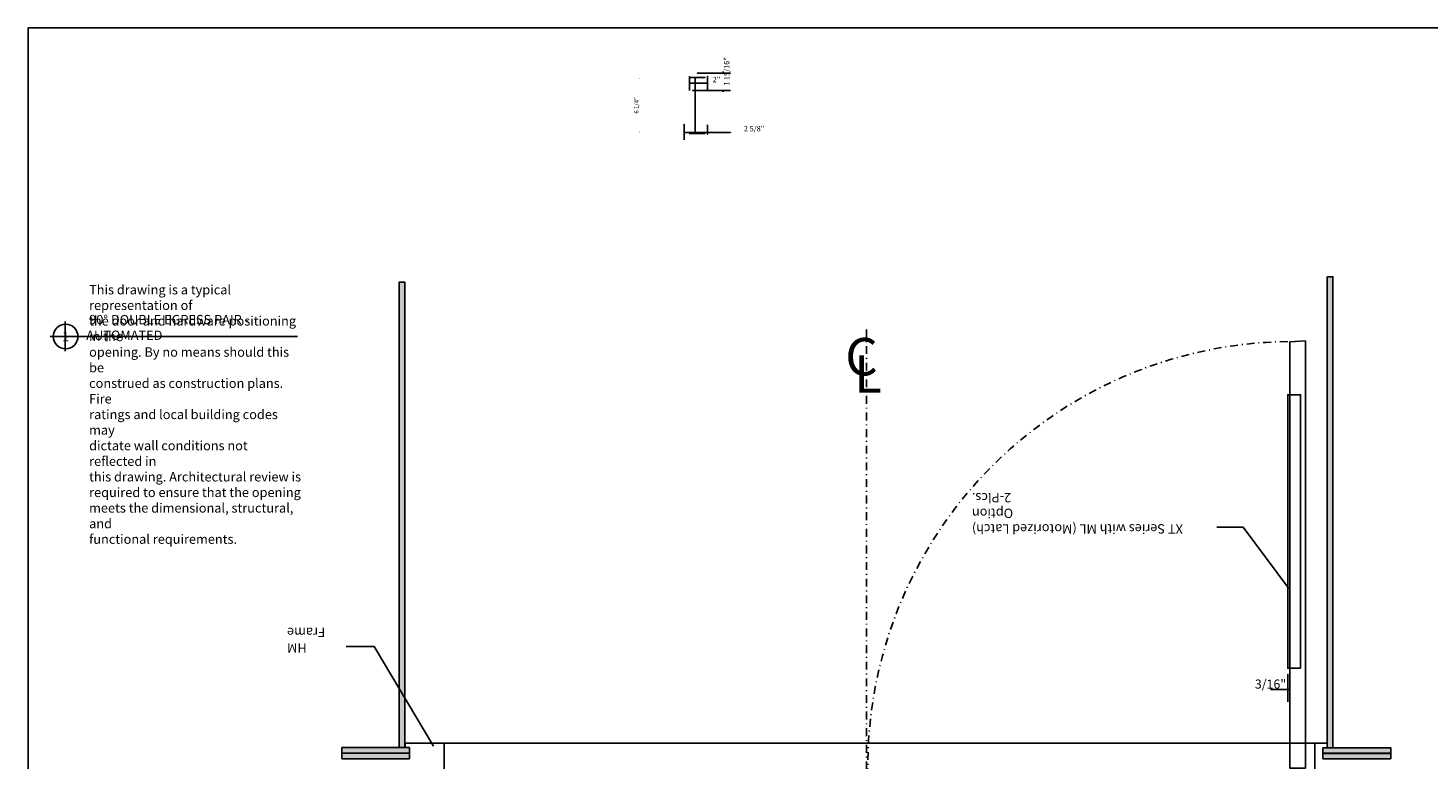
# Model space of a CAD drawing. Extents: x 0 to 312, y 0 to 164.
# Drawn here: x 0 to 156, y 82 to 164 of the extents above; entities that cross this region are included whole.
import ezdxf

# ---------------------------------------------------------------- set-up
doc = ezdxf.new("R2010")
doc.units = 0
doc.header["$LTSCALE"] = 1.750625
doc.header["$MEASUREMENT"] = 0
doc.linetypes.add('DASHDOT', pattern=[1, 0.5, -0.25, 0, -0.25])
doc.layers.get('0').update_dxf_attribs({"linetype": 'CONTINUOUS'})
doc.layers.get('DEFPOINTS').update_dxf_attribs({"linetype": 'CONTINUOUS'})
doc.layers.add('ANNOTATIONS', color=7, linetype='CONTINUOUS')
doc.layers.add('DIMENSIONS', color=7, linetype='CONTINUOUS')
doc.styles.add('_VISDIMTXTSTYLE', font='arial.ttf')
doc.styles.get("Standard").update_dxf_attribs({"font": 'txt.shx'})
doc.dimstyles.get("Standard").update_dxf_attribs({"dimtxt": 0.18, "dimasz": 0.18, "dimexe": 0.18, "dimexo": 0.0625, "dimgap": 0.09, "dimtad": 1, "dimtih": 1, "dimtoh": 1, "dimdec": 4, "dimzin": 0, "dimtxsty": '_VISDIMTXTSTYLE', "dimcen": 0.09, "dimazin": 3, "dimtfac": 1, "dimtofl": 0, "dimtmove": 0, "dimatfit": 3, "dimtolj": 1, "dimtzin": 0})

# ---------------------------------------------------------------- blocks, each defined once
blk = doc.blocks.new('*D3')
for points in [[(77.67, 158.5), (77.64, 158.68), (77.7, 158.68)], [(77.67, 156.56), (77.64, 156.38), (77.7, 156.38)]]:
    blk.add_solid(points)
at = {"layer": 'DEFPOINTS'}
for p in [(74.37, 158.5), (74.26, 156.56), (77.67, 156.56)]:
    blk.add_point(p, dxfattribs=at)
at = {"layer": 'DIMENSIONS', "linetype": 'CONTINUOUS'}
for p, q in [((77.67, 158.67), (77.67, 158.5)), ((77.67, 156.4), (77.67, 156.56))]:
    blk.add_line(p, q, dxfattribs=at)
for points in [[(78.5, 158.5), (74.79, 158.5)], [(78.5, 156.56), (74.26, 156.56)]]:
    blk.add_lwpolyline(points, close=True, dxfattribs=at)
at = {"insert": (78.06, 158.67), "char_height": 0.6067, "width": 4.7169, "attachment_point": 5, "rotation": 90, "style": '_VISDIMTXTSTYLE'}
blk.add_mtext('\\A1;1{\\H1.000000x; 15/16}"', dxfattribs=at)
blk = doc.blocks.new('*D4')
for points in [[(68.33, 158), (68.3, 157.82), (68.36, 157.82)], [(68.33, 151.78), (68.3, 151.96), (68.36, 151.96)]]:
    blk.add_solid(points)
at = {"layer": 'DEFPOINTS'}
for p in [(68.33, 158), (75.96, 158), (75.96, 151.78)]:
    blk.add_point(p, dxfattribs=at)
at = {"layer": 'DIMENSIONS', "linetype": 'CONTINUOUS'}
for q in [(74.56, 158), (74.56, 151.78)]:
    blk.add_line((74.56, 154.89), q, dxfattribs=at)
for points in [[(73.89, 158), (75.63, 158)], [(73.89, 151.78), (75.63, 151.78)]]:
    blk.add_lwpolyline(points, close=True, dxfattribs=at)
at = {"insert": (68, 154.89), "char_height": 0.4854, "width": 2.7393, "attachment_point": 5, "rotation": 90, "style": '_VISDIMTXTSTYLE'}
blk.add_mtext('\\A1;6{\\H1.000000x; 1/4}"', dxfattribs=at)
blk = doc.blocks.new('*D5')
for points in [[(75.92, 151.87), (76.1, 151.9), (76.1, 151.84)], [(78.54, 151.87), (78.36, 151.9), (78.36, 151.84)]]:
    blk.add_solid(points)
at = {"layer": 'DEFPOINTS'}
for p in [(73.31, 153.22), (75.92, 151.25), (78.54, 151.87)]:
    blk.add_point(p, dxfattribs=at)
at = {"layer": 'DIMENSIONS', "linetype": 'CONTINUOUS'}
for q in [(73.31, 151.87), (75.92, 151.87)]:
    blk.add_line((74.62, 151.87), q, dxfattribs=at)
for points in [[(73.31, 151.04), (73.31, 152.8)], [(75.92, 152.71), (75.92, 151.67)]]:
    blk.add_lwpolyline(points, close=True, dxfattribs=at)
blk.add_lwpolyline([(78.49, 151.91), (78.49, 151.89, -0.414214), (78.47, 151.87), (75.92, 151.87), (78.47, 151.87, 0.414214), (78.49, 151.89)], format="xyb", close=True, dxfattribs=at)
at = {"insert": (81.1, 152.3), "char_height": 0.6067, "width": 3.4498, "attachment_point": 5, "style": '_VISDIMTXTSTYLE'}
blk.add_mtext('\\A1;2{\\H1.000000x; 5/8}"', dxfattribs=at)
blk = doc.blocks.new('*D6')
for points in [[(75.92, 157.37), (76.1, 157.4), (76.1, 157.34)], [(77.92, 157.37), (77.74, 157.4), (77.74, 157.34)]]:
    blk.add_solid(points)
at = {"layer": 'DEFPOINTS'}
for p in [(73.92, 158.52), (75.92, 158.53), (77.92, 157.37)]:
    blk.add_point(p, dxfattribs=at)
at = {"layer": 'DIMENSIONS', "linetype": 'CONTINUOUS'}
for q in [(73.92, 157.37), (75.92, 157.37)]:
    blk.add_line((74.92, 157.37), q, dxfattribs=at)
for points in [[(73.92, 156.54), (73.92, 158.1)], [(75.92, 156.54), (75.92, 158.12)]]:
    blk.add_lwpolyline(points, close=True, dxfattribs=at)
at = {"insert": (76.92, 157.77), "char_height": 0.607, "width": 1.4173, "attachment_point": 5, "style": '_VISDIMTXTSTYLE'}
blk.add_mtext('\\A1;2"', dxfattribs=at)
blk = doc.blocks.new('*D15')
for points in [[(140.55, 89.84), (140.73, 89.87), (140.73, 89.81)], [(140.76, 89.84), (140.58, 89.87), (140.58, 89.81)]]:
    blk.add_solid(points)
at = {"layer": 'DEFPOINTS'}
for p in [(140.55, 92.24), (140.76, 92.24), (140.76, 89.84)]:
    blk.add_point(p, dxfattribs=at)
at = {"layer": 'DIMENSIONS', "linetype": 'CONTINUOUS'}
for q in [(140.55, 89.84), (140.76, 89.84)]:
    blk.add_line((140.65, 89.84), q, dxfattribs=at)
for points in [[(140.55, 88.45), (140.55, 91.54)], [(140.76, 88.45), (140.76, 91.55)], [(138.62, 89.84), (140.55, 89.84)]]:
    blk.add_lwpolyline(points, close=True, dxfattribs=at)
at = {"insert": (138.62, 90.44), "char_height": 1.0111, "width": 5.2786, "attachment_point": 5, "style": '_VISDIMTXTSTYLE'}
blk.add_mtext('\\A1;{\\H1.000000x;3/16}"', dxfattribs=at)

msp = doc.modelspace()

# ---------------------------------------------------------------- hatches: boundary and pattern name
for points in [[(144.943, 135.802), (144.943, 83.336), (145.568, 83.336), (145.568, 135.802)], [(42.21, 83.361), (42.21, 135.208), (41.585, 135.208), (41.585, 83.361)], [(42.731, 83.358), (35.207, 83.358), (35.207, 82.733), (42.731, 82.733)], [(42.731, 82.745), (35.207, 82.745), (35.207, 82.12), (42.731, 82.12)], [(144.455, 82.117), (152.011, 82.117), (152.011, 82.742), (144.455, 82.742)], [(144.458, 82.715), (152.013, 82.715), (152.013, 83.34), (144.458, 83.34)]]:
    msp.add_hatch(color=7).paths.add_polyline_path(points)

# ---------------------------------------------------------------- linework, layer by layer
at = {"color": 7, "linetype": 'CONTINUOUS'}
for p, q in [((4.395, 130.812), (4.395, 127.5)), ((2.729, 129.156), (30.25, 129.156)), ((46.543, 83.839), (143.564, 83.839))]:
    msp.add_line(p, q, dxfattribs=at)
for points in [[(0.25, 0.25), (312.063, 0.25), (312.063, 163.514), (0.25, 163.514)], [(144.943, 135.802), (144.943, 83.336), (145.568, 83.336), (145.568, 135.802)], [(42.21, 83.361), (42.21, 135.208), (41.585, 135.208), (41.585, 83.361)], [(142.508, 128.66), (140.76, 128.551), (140.762, 81.085), (142.512, 81.084)], [(141.961, 92.192), (141.961, 122.655), (140.542, 122.655), (140.543, 92.192)], [(42.731, 83.358), (35.207, 83.358), (35.207, 82.733), (42.731, 82.733)], [(42.731, 82.745), (35.207, 82.745), (35.207, 82.12), (42.731, 82.12)], [(144.455, 82.117), (152.011, 82.117), (152.011, 82.742), (144.455, 82.742)], [(144.458, 82.715), (152.013, 82.715), (152.013, 83.34), (144.458, 83.34)]]:
    msp.add_lwpolyline(points, close=True, dxfattribs=at)
for points in [[(42.248, 76.108), (42.248, 75.603), (43.623, 75.605), (43.623, 78.75), (44.248, 78.75), (44.248, 80.69), (46.592, 80.687), (46.592, 83.853), (42.248, 83.85), (42.248, 83.343)], [(144.938, 83.337), (144.938, 83.842), (143.564, 83.84), (143.564, 80.695), (142.939, 80.695), (142.938, 78.755), (140.595, 78.758), (140.595, 75.592), (144.938, 75.594), (144.938, 76.102)]]:
    msp.add_lwpolyline(points, dxfattribs=at)
msp.add_circle((4.438, 129.152), 1.375, dxfattribs=at)
at = {"color": 7, "linetype": 'DASHDOT'}
msp.add_ellipse((141.984, 80.402), major_axis=(34.807, -33.871), ratio=0.9851265, start_param=2.3652241, end_param=3.9179612, dxfattribs=at)
at = {"layer": 'ANNOTATIONS', "linetype": 'CONTINUOUS'}
for points in [[(132.65, 107.896), (135.587, 107.896), (140.65, 101.083)], [(35.687, 94.625), (38.796, 94.625), (45.421, 83.533)]]:
    msp.add_lwpolyline(points, dxfattribs=at)
at = {"layer": 'DIMENSIONS', "linetype": 'DASHDOT'}
msp.add_line((93.629, 38.375), (93.629, 130), dxfattribs=at)

# ---------------------------------------------------------------- texts
for s, insert, char_height, width, attachment_point in [('\\C7;\\fCalibri|b0|i0|;\\H1.0416669845581;This drawing is a typical representation of \\Pthe door and hardware positioning in the \\Popening. By no means should this be \\Pconstrued as construction plans. Fire \\Pratings and local building codes may \\Pdictate wall conditions not reflected in \\Pthis drawing. Architectural review is \\Prequired to ensure that the opening \\Pmeets the dimensional, structural, and \\Pfunctional requirements.   ', (7.056, 120.472), 1.04167, 23.6875, 4), ('\\C7;\\fCalibri|b1|i0|;\\H1.0416669845581; 90° DOUBLE EGRESS PAIR - AUTOMATED', (6.743, 130.162), 1.04167, 25.1875, 4), ('\\C7;\\fCalibri|b0|i0|;\\H1.0416669845581;1', (4.438, 129.152), 1.04167, 2.75, 5), ('\\C7;\\fCalibri|b0|i1|;\\H4.1666679382324;C', (93.068, 126.904), 4.16667, 2.11111, 5), ('\\C7;\\fCalibri|b0|i1|;\\H4.1666679382324;L', (93.798, 124.989), 4.16667, 2.11111, 5)]:
    msp.add_mtext(s, dxfattribs=dict(insert=insert, char_height=char_height, width=width, attachment_point=attachment_point))
at = {"insert": (141.252, 92.248), "char_height": 0.30335, "width": 30.46337, "attachment_point": 4, "rotation": 90}
msp.add_mtext('\\C7;\\fArial|b0|i0|;\\H0.30334565229714;   ', dxfattribs=at)
at = {"layer": 'ANNOTATIONS', "char_height": 1.04167, "attachment_point": 3, "rotation": 180}
for s, insert, width in [('\\C7;\\fCalibri|b0|i0|;\\H1.0416669845581;XT Series with ML (Motorized Latch) Option\\P2-Plcs.', (105.368, 107.201), 27.3375), ('\\C7;\\fCalibri|b0|i0|;\\H1.0416669845581;HM Frame', (29.101, 93.931), 6.64166)]:
    msp.add_mtext(s, dxfattribs=dict(at, insert=insert, width=width))

# ---------------------------------------------------------------- dimensions: what is measured, and where the dimension line sits
for base, p1, p2, override, picture, middle in [((77.669, 156.562), (74.372, 158.5), (74.257, 156.562), {"dimtxt": 0.606689, "dimtad": 1, "dimtih": 0, "dimdec": 2, "dimlunit": 4, "dimadec": 2, "dimfrac": 2}, '*D3', (78.062, 158.666)), ((68.334, 158.002), (75.963, 151.78), (75.963, 158.002), {"dimtxt": 0.485352, "dimtad": 1, "dimtih": 0, "dimdec": 2, "dimlunit": 4, "dimadec": 2, "dimfrac": 2}, '*D4', (68.001, 154.891))]:
    dim = msp.add_linear_dim(base=base, p1=p1, p2=p2, angle=90, dimstyle='STANDARD', override=override)
    dim.commit()
    dim.dimension.update_dxf_attribs({"geometry": picture, "text_midpoint": middle})
for base, p1, p2, override, picture, middle in [((77.921, 157.374), (75.921, 158.534), (73.922, 158.521), {"dimtxt": 0.606689, "dimtad": 1, "dimtih": 0, "dimdec": 2, "dimlunit": 4, "dimadec": 2, "dimfrac": 2}, '*D6', (76.921, 157.767)), ((78.536, 151.875), (75.924, 151.25), (73.312, 153.217), {"dimtxt": 0.606689, "dimtad": 1, "dimtih": 0, "dimdec": 2, "dimlunit": 4, "dimadec": 2, "dimfrac": 2}, '*D5', (81.099, 152.3)), ((140.757, 89.844), (140.546, 92.238), (140.757, 92.242), {"dimtxt": 1.011149, "dimtad": 1, "dimtih": 0, "dimdec": 2, "dimlunit": 4, "dimadec": 2, "dimfrac": 2}, '*D15', (138.62, 90.439))]:
    dim = msp.add_linear_dim(base=base, p1=p1, p2=p2, dimstyle='STANDARD', override=override)
    dim.commit()
    dim.dimension.update_dxf_attribs({"geometry": picture, "text_midpoint": middle})

doc.saveas('drawing.dxf')
